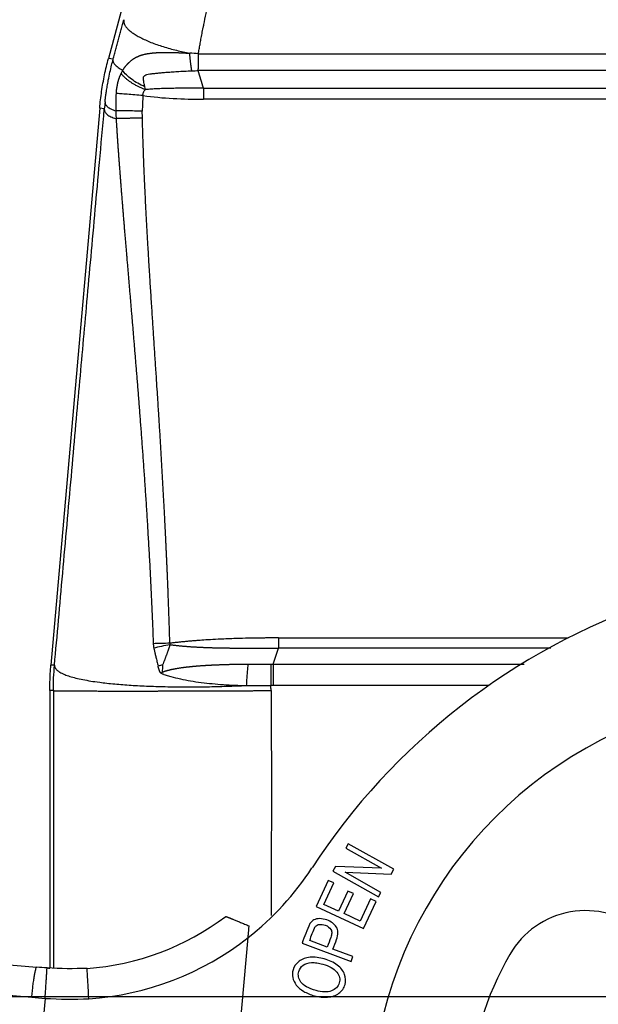
# Model space of a CAD drawing. Units: millimetres. Extents: x 2640 to 3086, y 484 to 799.
# Drawn here: x 2704 to 2724, y 671 to 705 of the extents above; entities that cross this region are included whole.
import ezdxf

# ---------------------------------------------------------------- set-up
doc = ezdxf.new("R2010")
doc.units = ezdxf.units.MM
doc.header["$LTSCALE"] = 65.395
doc.header["$PDMODE"] = 3
doc.header["$PDSIZE"] = 8
doc.layers.get('Defpoints').update_dxf_attribs({"linetype": 'CONTINUOUS'})
doc.layers.add('1', color=7, linetype='CONTINUOUS', true_color=0xffffff)
doc.layers.add('Dim', color=3, linetype='CONTINUOUS', lineweight=15)
doc.styles.add('Romans字体', font='romans.shx', dxfattribs={"width": 0.75})
doc.dimstyles.new('01', dxfattribs={"dimtxt": 4, "dimasz": 3.5, "dimexe": 1.2, "dimexo": 0.2, "dimgap": 0.5, "dimtad": 1, "dimdec": 1, "dimdsep": 46, "dimtxsty": 'Romans字体', "dimcen": 0, "dimclrd": 1, "dimclre": 6, "dimclrt": 4, "dimazin": 2, "dimtfac": 1, "dimtdec": 1, "dimtofl": 0, "dimtmove": 0, "dimatfit": 3, "dimfxl": 1, "dimtolj": 1, "dimtzin": 0, "dimarcsym": 0})

# ---------------------------------------------------------------- blocks, each defined once
blk = doc.blocks.new('*D130')
at = {"layer": 'Defpoints', "color": 0, "transparency": 16777216}
for p in [(2722.18, 742.892), (2691.344, 670.892), (2729.911, 670.892)]:
    blk.add_point(p, dxfattribs=at)
at = {"layer": 'Dim', "color": 6, "lineweight": -2, "transparency": 16777216}
for p, q in [((2721.98, 742.892), (2690.144, 742.892)), ((2729.711, 670.892), (2690.144, 670.892))]:
    blk.add_line(p, q, dxfattribs=at)
at = {"layer": 'Dim', "color": 1, "lineweight": -2, "transparency": 16777216}
blk.add_line((2691.344, 739.392), (2691.344, 674.392), dxfattribs=at)
at = {"layer": 'Dim', "color": 1, "transparency": 16777216}
for points in [[(2690.76, 739.392), (2691.927, 739.392), (2691.344, 742.892)], [(2690.76, 674.392), (2691.927, 674.392), (2691.344, 670.892)]]:
    blk.add_solid(points, dxfattribs=at)
at = {"layer": 'Dim', "color": 4, "transparency": 16777216, "insert": (2688.344, 706.892), "char_height": 4, "attachment_point": 5, "rotation": 90, "style": 'Romans字体'}
blk.add_mtext('\\A1;72', dxfattribs=at)
blk = doc.blocks.new('*D126')
at = {"layer": 'Defpoints', "color": 0, "transparency": 16777216}
for p in [(2683.942, 677.292), (2705.381, 654.583), (2705.381, 638.931)]:
    blk.add_point(p, dxfattribs=at)
at = {"layer": 'Dim', "color": 6, "lineweight": -2, "transparency": 16777216}
for p, q in [((2683.942, 677.092), (2683.942, 637.731)), ((2705.381, 654.383), (2705.381, 637.731))]:
    blk.add_line(p, q, dxfattribs=at)
at = {"layer": 'Dim', "color": 1, "lineweight": -2, "transparency": 16777216}
blk.add_line((2687.442, 638.931), (2701.881, 638.931), dxfattribs=at)
at = {"layer": 'Dim', "color": 1, "transparency": 16777216}
for points in [[(2687.442, 639.514), (2687.442, 638.347), (2683.942, 638.931)], [(2701.881, 639.514), (2701.881, 638.347), (2705.381, 638.931)]]:
    blk.add_solid(points, dxfattribs=at)
at = {"layer": 'Dim', "color": 4, "transparency": 16777216, "insert": (2694.661, 641.931), "char_height": 4, "attachment_point": 5, "style": 'Romans字体'}
blk.add_mtext('\\A1;21.7', dxfattribs=at)

msp = doc.modelspace()

# ---------------------------------------------------------------- linework, layer by layer
at = {"layer": '1', "color": 0, "linetype": 'Continuous', "lineweight": 25}
for p, q in [((2717.68, 741.039), (2707.55, 703.237)), ((2707.712, 703.209), (2707.55, 703.237)), ((2710.649, 703.399), (2735.631, 703.399)), ((2735.631, 702.816), (2710.646, 702.816)), ((2710.826, 702.206), (2735.631, 702.206)), ((2735.631, 701.83), (2710.826, 701.83)), ((2707.248, 701.521), (2705.569, 682.327)), ((2707.407, 701.493), (2707.248, 701.521)), ((2713.404, 683.263), (2723.385, 683.263)), ((2705.691, 682.322), (2705.569, 682.327)), ((2713.223, 682.364), (2713.223, 681.621)), ((2705.653, 681.45), (2705.531, 681.456)), ((2705.531, 681.456), (2705.531, 671.891)), ((2715.812, 676.169), (2715.727, 676.017)), ((2715.727, 676.017), (2716.96, 675.327)), ((2717.383, 675.291), (2715.812, 676.169)), ((2715.374, 675.386), (2715.282, 675.223)), ((2716.96, 675.327), (2715.374, 675.386)), ((2717.291, 675.127), (2717.383, 675.291)), ((2715.282, 675.223), (2716.853, 674.344)), ((2715.704, 675.187), (2717.291, 675.127)), ((2716.939, 674.496), (2715.704, 675.187)), ((2715.124, 674.908), (2714.707, 674.004)), ((2714.976, 674.08), (2715.317, 674.819)), ((2715.317, 674.819), (2715.124, 674.908)), ((2715.796, 674.541), (2715.477, 673.849)), ((2715.669, 673.761), (2715.988, 674.453)), ((2715.988, 674.453), (2715.796, 674.541)), ((2716.579, 674.272), (2716.225, 673.505)), ((2716.772, 674.183), (2716.579, 674.272)), ((2716.853, 674.344), (2716.939, 674.496)), ((2714.707, 674.004), (2716.342, 673.25)), ((2715.477, 673.849), (2714.976, 674.08)), ((2716.342, 673.25), (2716.772, 674.183)), ((2716.225, 673.505), (2715.669, 673.761)), ((2711.113, 658.654), (2712.362, 672.937)), ((2714.222, 672.739), (2715.908, 672.111)), ((2715.087, 672.612), (2714.485, 672.836)), ((2700.479, 672.32), (2705.081, 671.917)), ((2715.971, 672.282), (2715.286, 672.538)), ((2715.908, 672.111), (2715.971, 672.282)), ((2699.341, 671.365), (2704.91, 670.878)), ((2705.369, 670.842), (2704.584, 661.872))]:
    msp.add_line(p, q, dxfattribs=at)
for centre, radius, start, end in [((2733.825, 662.769), 23, 108.983, 146.8719), ((2731.273, 666.689), 14.7, 103.8522, 175), ((2706.189, 680.804), 10, 308.1193, 326.8719), ((2706.189, 680.804), 8.95, 274.0003, 307.1219), ((2723.986, 670.867), 3, 49.7599, 150.1721), ((2706.189, 680.804), 10, 273.9207, 308.1193), ((2731.273, 666.689), 11.4, 150.1721, 175)]:
    msp.add_arc(centre, radius, start, end, dxfattribs=at)
msp.add_ellipse((2717.106, 701.326), major_axis=(0.224, 8.387), ratio=1, start_param=1.522024, end_param=1.586151, dxfattribs=at)
for points, degree, knots in [([(2710.649, 703.399), (2710.654, 703.424), (2710.662, 703.476), (2710.676, 703.554), (2710.69, 703.636), (2710.705, 703.721), (2710.721, 703.809), (2710.738, 703.901), (2710.756, 703.995), (2710.775, 704.093), (2710.794, 704.194), (2710.815, 704.299), (2710.855, 704.495), (2710.909, 704.754), (2710.974, 705.045), (2711.022, 705.253), (2711.066, 705.441), (2711.113, 705.64), (2711.172, 705.883), (2711.236, 706.138), (2711.299, 706.388), (2711.357, 706.612), (2711.403, 706.785), (2711.434, 706.904), (2711.461, 707.006), (2711.489, 707.112), (2711.526, 707.247), (2711.551, 707.342), (2711.565, 707.392)], 3, [0, 0, 0, 0, 0.018649, 0.038109, 0.058381, 0.079464, 0.10136, 0.124067, 0.147586, 0.171918, 0.197062, 0.223018, 0.249786, 0.343602, 0.416536, 0.468579, 0.499728, 0.557529, 0.618481, 0.682585, 0.749844, 0.80759, 0.851455, 0.881434, 0.897526, 0.928081, 0.962239, 1, 1, 1, 1]), ([(2708.08, 704.57), (2708.071, 704.529), (2708.073, 704.485), (2708.098, 704.413), (2708.11, 704.389), (2708.141, 704.338), (2708.161, 704.312), (2708.207, 704.259), (2708.235, 704.232), (2708.298, 704.177), (2708.333, 704.15), (2708.412, 704.094), (2708.455, 704.066), (2708.549, 704.009), (2708.6, 703.981), (2708.708, 703.925), (2708.766, 703.898), (2708.887, 703.843), (2708.95, 703.816), (2709.082, 703.764), (2709.151, 703.738), (2709.292, 703.689), (2709.364, 703.665), (2709.512, 703.619), (2709.587, 703.596), (2709.739, 703.554), (2709.815, 703.534), (2710.045, 703.477), (2710.2, 703.443), (2710.351, 703.414)], 3, [0, 0, 0, 0, 0.125, 0.125, 0.1875, 0.1875, 0.25, 0.25, 0.3125, 0.3125, 0.375, 0.375, 0.4375, 0.4375, 0.5, 0.5, 0.5625, 0.5625, 0.625, 0.625, 0.6875, 0.6875, 0.75, 0.75, 0.8125, 0.8125, 0.875, 0.875, 1, 1, 1, 1]), ([(2708.038, 702.824), (2708.041, 702.829), (2708.048, 702.84), (2708.059, 702.855), (2708.07, 702.871), (2708.08, 702.886), (2708.091, 702.901), (2708.102, 702.916), (2708.113, 702.93), (2708.124, 702.945), (2708.135, 702.959), (2708.146, 702.973), (2708.158, 702.986), (2708.169, 703), (2708.18, 703.013), (2708.192, 703.026), (2708.204, 703.039), (2708.215, 703.052), (2708.227, 703.064), (2708.239, 703.076), (2708.251, 703.088), (2708.263, 703.1), (2708.275, 703.111), (2708.288, 703.123), (2708.3, 703.134), (2708.313, 703.145), (2708.325, 703.155), (2708.338, 703.166), (2708.351, 703.176), (2708.364, 703.186), (2708.377, 703.196), (2708.391, 703.205), (2708.404, 703.215), (2708.418, 703.224), (2708.432, 703.233), (2708.445, 703.241), (2708.459, 703.25), (2708.474, 703.258), (2708.488, 703.266), (2708.502, 703.274), (2708.517, 703.281), (2708.532, 703.289), (2708.547, 703.296), (2708.562, 703.303), (2708.577, 703.31), (2708.592, 703.316), (2708.608, 703.322), (2708.624, 703.328), (2708.639, 703.334), (2708.656, 703.34), (2708.672, 703.346), (2708.688, 703.351), (2708.705, 703.356), (2708.722, 703.361), (2708.741, 703.366), (2708.763, 703.371), (2708.787, 703.377), (2708.811, 703.383), (2708.837, 703.388), (2708.862, 703.393), (2708.888, 703.398), (2708.915, 703.402), (2708.942, 703.407), (2708.969, 703.411), (2708.997, 703.414), (2709.025, 703.418), (2709.054, 703.421), (2709.084, 703.424), (2709.114, 703.427), (2709.144, 703.43), (2709.175, 703.432), (2709.207, 703.434), (2709.239, 703.436), (2709.271, 703.437), (2709.304, 703.439), (2709.338, 703.44), (2709.372, 703.441), (2709.407, 703.442), (2709.442, 703.443), (2709.478, 703.443), (2709.514, 703.443), (2709.551, 703.443), (2709.588, 703.443), (2709.626, 703.443), (2709.665, 703.442), (2709.704, 703.442), (2709.743, 703.441), (2709.783, 703.44), (2709.824, 703.439), (2709.865, 703.437), (2709.907, 703.436), (2709.949, 703.434), (2709.992, 703.433), (2710.035, 703.431), (2710.079, 703.429), (2710.123, 703.427), (2710.168, 703.425), (2710.213, 703.422), (2710.259, 703.42), (2710.305, 703.418), (2710.336, 703.416), (2710.351, 703.415)], 3, [0, 0, 0, 0, 0.007664, 0.015305, 0.022926, 0.030526, 0.038107, 0.045669, 0.053214, 0.060742, 0.068255, 0.075752, 0.083236, 0.090707, 0.098166, 0.105614, 0.113052, 0.120481, 0.127901, 0.135315, 0.142722, 0.150124, 0.157522, 0.164916, 0.172308, 0.179699, 0.187089, 0.19448, 0.201872, 0.209267, 0.216666, 0.224068, 0.231477, 0.238892, 0.246314, 0.253744, 0.261184, 0.268634, 0.276095, 0.283569, 0.291056, 0.298556, 0.306072, 0.313604, 0.321152, 0.328719, 0.336304, 0.343909, 0.351534, 0.359181, 0.36685, 0.374543, 0.382259, 0.390001, 0.397768, 0.408527, 0.419376, 0.430316, 0.441348, 0.452473, 0.463692, 0.475007, 0.486419, 0.497928, 0.509535, 0.521242, 0.53305, 0.544959, 0.556971, 0.569086, 0.581305, 0.593629, 0.60606, 0.618597, 0.631241, 0.643994, 0.656856, 0.669827, 0.68291, 0.696103, 0.709409, 0.722827, 0.736359, 0.750004, 0.763764, 0.77764, 0.791631, 0.805739, 0.819964, 0.834307, 0.848768, 0.863348, 0.878047, 0.892866, 0.907806, 0.922866, 0.938048, 0.953352, 0.968778, 0.984327, 1, 1, 1, 1]), ([(2707.46, 701.959), (2707.466, 702.006), (2707.481, 702.111), (2707.509, 702.286), (2707.549, 702.506), (2707.599, 702.748), (2707.655, 702.991), (2707.694, 703.14), (2707.712, 703.209), (2707.712, 703.209)], 3, [0, 0, 0, 0, 0.111527, 0.249908, 0.415128, 0.637163, 0.832077, 0.999873, 1, 1, 1, 1]), ([(2707.704, 703.211), (2707.698, 703.183), (2707.701, 703.153), (2707.723, 703.091), (2707.743, 703.059), (2707.799, 702.994), (2707.836, 702.96), (2707.925, 702.893), (2707.978, 702.858), (2708.038, 702.824)], 3, [0, 0, 0, 0, 0.25, 0.25, 0.5, 0.5, 0.75, 0.75, 1, 1, 1, 1]), ([(2710.646, 702.817), (2710.646, 702.82), (2710.647, 702.828), (2710.647, 702.839), (2710.647, 702.85), (2710.647, 702.862), (2710.647, 702.874), (2710.647, 702.886), (2710.648, 702.898), (2710.648, 702.91), (2710.648, 702.923), (2710.648, 702.936), (2710.648, 702.949), (2710.648, 702.962), (2710.648, 702.975), (2710.648, 702.989), (2710.648, 703.003), (2710.648, 703.017), (2710.649, 703.031), (2710.649, 703.045), (2710.649, 703.06), (2710.649, 703.074), (2710.649, 703.089), (2710.649, 703.104), (2710.649, 703.119), (2710.649, 703.135), (2710.649, 703.15), (2710.649, 703.166), (2710.649, 703.182), (2710.649, 703.198), (2710.649, 703.214), (2710.649, 703.23), (2710.649, 703.246), (2710.649, 703.263), (2710.649, 703.28), (2710.649, 703.296), (2710.649, 703.313), (2710.649, 703.33), (2710.649, 703.347), (2710.649, 703.365), (2710.649, 703.382), (2710.649, 703.394), (2710.649, 703.399)], 3, [0, 0, 0, 0, 0.023998, 0.048047, 0.072148, 0.096299, 0.120502, 0.144756, 0.169061, 0.193417, 0.217825, 0.242284, 0.266794, 0.291355, 0.315968, 0.340632, 0.365348, 0.390115, 0.414933, 0.439803, 0.464724, 0.489697, 0.514721, 0.539797, 0.564924, 0.590103, 0.615334, 0.640616, 0.66595, 0.691336, 0.716773, 0.742262, 0.767803, 0.793395, 0.819039, 0.844735, 0.870483, 0.896283, 0.922134, 0.948038, 0.973993, 1, 1, 1, 1]), ([(2708.803, 702.258), (2708.721, 702.294), (2708.639, 702.334), (2708.485, 702.421), (2708.412, 702.468), (2708.279, 702.566), (2708.219, 702.617), (2708.116, 702.721), (2708.073, 702.772), (2708.04, 702.823)], 3, [0, 0, 0, 0, 0.25, 0.25, 0.5, 0.5, 0.75, 0.75, 1, 1, 1, 1]), ([(2708.803, 702.258), (2708.801, 702.269), (2708.793, 702.304), (2708.78, 702.368), (2708.763, 702.448), (2708.752, 702.53), (2708.757, 702.603), (2708.799, 702.654), (2708.876, 702.682), (2708.974, 702.7), (2709.089, 702.715), (2709.22, 702.729), (2709.366, 702.742), (2709.531, 702.757), (2709.717, 702.771), (2709.928, 702.786), (2710.166, 702.799), (2710.336, 702.806), (2710.424, 702.809)], 3, [0, 0, 0, 0, 0.014824, 0.051317, 0.091038, 0.132789, 0.175917, 0.221513, 0.271545, 0.326701, 0.386338, 0.451258, 0.522146, 0.599699, 0.685225, 0.780133, 0.885557, 1, 1, 1, 1]), ([(2710.826, 702.206), (2710.826, 702.206), (2710.826, 702.206), (2710.769, 702.409), (2710.706, 702.613), (2710.646, 702.816), (2710.646, 702.816), (2710.646, 702.816)], 3, [0, 0, 0, 0, 0, 0, 0.99999, 0.99999, 1, 1, 1, 1]), ([(2707.985, 702.723), (2707.984, 702.721), (2707.981, 702.716), (2707.978, 702.708), (2707.974, 702.7), (2707.97, 702.692), (2707.966, 702.684), (2707.962, 702.676), (2707.958, 702.668), (2707.955, 702.66), (2707.951, 702.652), (2707.948, 702.646), (2707.945, 702.64), (2707.943, 702.634), (2707.939, 702.624), (2707.932, 702.607), (2707.924, 702.586), (2707.916, 702.563), (2707.909, 702.545), (2707.904, 702.53), (2707.899, 702.516), (2707.894, 702.501), (2707.89, 702.487), (2707.885, 702.474), (2707.881, 702.46), (2707.878, 702.448), (2707.874, 702.435), (2707.871, 702.423), (2707.868, 702.412), (2707.866, 702.4), (2707.862, 702.388), (2707.859, 702.373), (2707.857, 702.36), (2707.856, 702.352), (2707.855, 702.346), (2707.854, 702.34), (2707.852, 702.333), (2707.851, 702.325), (2707.849, 702.317), (2707.847, 702.307), (2707.845, 702.296), (2707.844, 702.287), (2707.843, 702.281), (2707.842, 702.277), (2707.841, 702.274), (2707.841, 702.27), (2707.84, 702.267), (2707.839, 702.263), (2707.839, 702.259), (2707.838, 702.256), (2707.837, 702.252), (2707.837, 702.249), (2707.836, 702.245), (2707.835, 702.241), (2707.835, 702.238), (2707.834, 702.234), (2707.833, 702.231), (2707.833, 702.227), (2707.832, 702.224), (2707.831, 702.22), (2707.831, 702.216), (2707.83, 702.213), (2707.83, 702.209), (2707.829, 702.206), (2707.828, 702.202), (2707.828, 702.198), (2707.827, 702.195), (2707.826, 702.191), (2707.826, 702.188), (2707.825, 702.184), (2707.825, 702.181), (2707.824, 702.178), (2707.824, 702.175), (2707.823, 702.168), (2707.822, 702.16), (2707.821, 702.148), (2707.819, 702.135), (2707.818, 702.118), (2707.816, 702.099), (2707.815, 702.078), (2707.813, 702.054), (2707.812, 702.037), (2707.812, 702.028)], 3, [0, 0, 0, 0, 0.013286, 0.026575, 0.039866, 0.053162, 0.066462, 0.079766, 0.093076, 0.106392, 0.119714, 0.133043, 0.138233, 0.14842, 0.163597, 0.183758, 0.226385, 0.263417, 0.286856, 0.309582, 0.331596, 0.352901, 0.373498, 0.393387, 0.412571, 0.431049, 0.448823, 0.465894, 0.482263, 0.49793, 0.512897, 0.535717, 0.558472, 0.564188, 0.571182, 0.579457, 0.589017, 0.599865, 0.612002, 0.62543, 0.640148, 0.65616, 0.66104, 0.665921, 0.670801, 0.675681, 0.680562, 0.685442, 0.690322, 0.695203, 0.700084, 0.704966, 0.709848, 0.71473, 0.719613, 0.724497, 0.729382, 0.734267, 0.739154, 0.744042, 0.748931, 0.753821, 0.758712, 0.763604, 0.768499, 0.773394, 0.778292, 0.783191, 0.788091, 0.792994, 0.797898, 0.799573, 0.80458, 0.812921, 0.824597, 0.839611, 0.857964, 0.879661, 0.904706, 0.933105, 0.964867, 1, 1, 1, 1]), ([(2708.741, 701.958), (2708.738, 701.996), (2708.743, 702.032), (2708.771, 702.101), (2708.794, 702.132), (2708.825, 702.16)], 3, [0, 0, 0, 0, 0.5, 0.5, 1, 1, 1, 1]), ([(2710.826, 702.206), (2710.812, 702.206), (2710.782, 702.206), (2710.738, 702.206), (2710.693, 702.206), (2710.577, 702.206), (2710.396, 702.206), (2710.152, 702.206), (2709.92, 702.206), (2709.74, 702.204), (2709.605, 702.202), (2709.513, 702.199), (2709.42, 702.196), (2709.325, 702.192), (2709.228, 702.188), (2709.13, 702.182), (2709.03, 702.175), (2708.928, 702.168), (2708.86, 702.162), (2708.825, 702.159)], 3, [0, 0, 0, 0, 0.022013, 0.044218, 0.066616, 0.089208, 0.216369, 0.337697, 0.453303, 0.563311, 0.608567, 0.654602, 0.701433, 0.749075, 0.797543, 0.846855, 0.897024, 0.948067, 1, 1, 1, 1]), ([(2710.826, 702.206), (2710.826, 702.182), (2710.826, 702.156), (2710.826, 702.099), (2710.826, 702.068), (2710.826, 702.004), (2710.826, 701.97), (2710.826, 701.901), (2710.826, 701.865), (2710.826, 701.83)], 3, [0, 0, 0, 0, 0.25, 0.25, 0.5, 0.5, 0.75, 0.75, 1, 1, 1, 1]), ([(2707.432, 701.739), (2707.434, 701.752), (2707.438, 701.79), (2707.447, 701.863), (2707.455, 701.923), (2707.46, 701.959), (2707.46, 701.959)], 3, [0, 0, 0, 0, 0.178698, 0.512003, 0.999915, 1, 1, 1, 1]), ([(2707.812, 702.028), (2707.811, 702.012), (2707.81, 701.979), (2707.808, 701.931), (2707.806, 701.883), (2707.805, 701.835), (2707.804, 701.788), (2707.803, 701.741), (2707.802, 701.695), (2707.802, 701.65), (2707.802, 701.605), (2707.802, 701.561), (2707.802, 701.517), (2707.803, 701.474), (2707.803, 701.445), (2707.803, 701.431)], 3, [0, 0, 0, 0, 0.082454, 0.163985, 0.244592, 0.324277, 0.403039, 0.48088, 0.557799, 0.633798, 0.708877, 0.783036, 0.856276, 0.928597, 1, 1, 1, 1]), ([(2708.741, 701.958), (2708.645, 701.965), (2708.55, 701.973), (2708.367, 701.986), (2708.279, 701.993), (2708.116, 702.005), (2708.041, 702.011), (2707.911, 702.021), (2707.856, 702.025), (2707.812, 702.028)], 3, [0, 0, 0, 0, 0.25, 0.25, 0.5, 0.5, 0.75, 0.75, 1, 1, 1, 1]), ([(2708.741, 701.958), (2708.741, 701.958), (2708.741, 701.958), (2709.422, 701.855), (2710.128, 701.83), (2710.826, 701.83)], 3, [0, 0, 0, 0, 0.000005, 0.000005, 1, 1, 1, 1]), ([(2707.407, 701.493), (2707.405, 701.458), (2707.413, 701.424), (2707.445, 701.361), (2707.471, 701.331), (2707.539, 701.274), (2707.582, 701.248), (2707.685, 701.2), (2707.745, 701.178), (2707.813, 701.159)], 3, [0, 0, 0, 0, 0.25, 0.25, 0.5, 0.5, 0.75, 0.75, 1, 1, 1, 1]), ([(2707.432, 701.739), (2707.43, 701.709), (2707.436, 701.679), (2707.465, 701.621), (2707.488, 701.593), (2707.551, 701.541), (2707.59, 701.516), (2707.686, 701.471), (2707.741, 701.45), (2707.803, 701.431)], 3, [0, 0, 0, 0, 0.25, 0.25, 0.5, 0.5, 0.75, 0.75, 1, 1, 1, 1]), ([(2707.804, 701.431), (2707.804, 701.42), (2707.805, 701.397), (2707.806, 701.362), (2707.807, 701.325), (2707.808, 701.286), (2707.81, 701.245), (2707.811, 701.203), (2707.813, 701.174), (2707.813, 701.159)], 3, [0, 0, 0, 0, 0.122553, 0.251865, 0.387943, 0.530791, 0.680414, 0.836816, 1, 1, 1, 1]), ([(2708.717, 701.421), (2708.625, 701.421), (2708.533, 701.422), (2708.354, 701.424), (2708.268, 701.424), (2708.109, 701.426), (2708.035, 701.427), (2707.905, 701.429), (2707.849, 701.43), (2707.804, 701.431)], 3, [0, 0, 0, 0, 0.25, 0.25, 0.5, 0.5, 0.75, 0.75, 1, 1, 1, 1]), ([(2708.72, 701.182), (2708.72, 701.2), (2708.719, 701.236), (2708.718, 701.288), (2708.717, 701.335), (2708.717, 701.379), (2708.717, 701.407), (2708.717, 701.421)], 3, [0, 0, 0, 0, 0.231944, 0.447908, 0.647898, 0.831924, 1, 1, 1, 1]), ([(2707.813, 701.159), (2707.816, 701.116), (2707.821, 701.031), (2707.829, 700.901), (2707.838, 700.77), (2707.847, 700.637), (2707.856, 700.503), (2707.865, 700.366), (2707.874, 700.228), (2707.884, 700.089), (2707.894, 699.947), (2707.905, 699.804), (2707.915, 699.659), (2707.926, 699.513), (2707.938, 699.364), (2707.949, 699.214), (2707.961, 699.063), (2707.972, 698.909), (2707.985, 698.754), (2707.997, 698.597), (2708.01, 698.439), (2708.022, 698.279), (2708.036, 698.117), (2708.049, 697.953), (2708.062, 697.788), (2708.076, 697.621), (2708.09, 697.452), (2708.104, 697.281), (2708.119, 697.109), (2708.133, 696.935), (2708.148, 696.759), (2708.163, 696.582), (2708.178, 696.403), (2708.193, 696.222), (2708.209, 696.039), (2708.225, 695.855), (2708.24, 695.669), (2708.256, 695.481), (2708.272, 695.292), (2708.289, 695.101), (2708.305, 694.908), (2708.322, 694.713), (2708.338, 694.517), (2708.355, 694.319), (2708.372, 694.119), (2708.389, 693.918), (2708.406, 693.714), (2708.423, 693.509), (2708.44, 693.303), (2708.457, 693.094), (2708.475, 692.884), (2708.492, 692.672), (2708.51, 692.456), (2708.527, 692.235), (2708.546, 692.008), (2708.564, 691.778), (2708.582, 691.543), (2708.601, 691.305), (2708.62, 691.063), (2708.639, 690.817), (2708.658, 690.567), (2708.677, 690.313), (2708.696, 690.055), (2708.715, 689.794), (2708.735, 689.528), (2708.754, 689.259), (2708.773, 688.986), (2708.792, 688.709), (2708.811, 688.428), (2708.83, 688.144), (2708.849, 687.855), (2708.868, 687.563), (2708.886, 687.267), (2708.904, 686.967), (2708.922, 686.663), (2708.94, 686.355), (2708.958, 686.043), (2708.975, 685.727), (2708.992, 685.408), (2709.008, 685.084), (2709.024, 684.757), (2709.039, 684.426), (2709.054, 684.091), (2709.068, 683.752), (2709.082, 683.409), (2709.09, 683.18), (2709.095, 683.064)], 3, [0, 0, 0, 0, 0.007066, 0.014226, 0.02148, 0.028829, 0.036273, 0.043811, 0.051444, 0.059172, 0.066994, 0.074911, 0.082923, 0.091029, 0.09923, 0.107526, 0.115917, 0.124402, 0.132982, 0.141657, 0.150427, 0.159292, 0.168251, 0.177306, 0.186455, 0.195699, 0.205039, 0.214473, 0.224002, 0.233626, 0.243345, 0.253159, 0.263068, 0.273072, 0.28317, 0.293364, 0.303653, 0.314037, 0.324516, 0.33509, 0.345759, 0.356523, 0.367382, 0.378337, 0.389386, 0.40053, 0.41177, 0.423104, 0.434534, 0.446059, 0.457679, 0.469394, 0.481204, 0.49353, 0.506068, 0.518819, 0.531782, 0.544958, 0.558345, 0.571945, 0.585757, 0.599782, 0.614018, 0.628467, 0.643128, 0.658001, 0.673086, 0.688383, 0.703892, 0.719614, 0.735547, 0.751693, 0.768051, 0.784621, 0.801403, 0.818397, 0.835603, 0.853021, 0.870651, 0.888493, 0.906547, 0.924814, 0.943292, 0.961983, 0.980885, 1, 1, 1, 1]), ([(2709.666, 683.08), (2709.664, 683.147), (2709.661, 683.278), (2709.655, 683.474), (2709.649, 683.666), (2709.642, 683.854), (2709.636, 684.039), (2709.63, 684.22), (2709.623, 684.398), (2709.617, 684.572), (2709.61, 684.742), (2709.604, 684.909), (2709.597, 685.072), (2709.591, 685.232), (2709.584, 685.388), (2709.578, 685.541), (2709.571, 685.689), (2709.565, 685.835), (2709.559, 685.976), (2709.552, 686.114), (2709.546, 686.249), (2709.54, 686.38), (2709.534, 686.507), (2709.528, 686.631), (2709.522, 686.751), (2709.517, 686.868), (2709.511, 686.981), (2709.506, 687.09), (2709.5, 687.196), (2709.495, 687.298), (2709.49, 687.397), (2709.485, 687.492), (2709.48, 687.583), (2709.476, 687.671), (2709.471, 687.755), (2709.467, 687.836), (2709.455, 688.071), (2709.433, 688.46), (2709.403, 689.005), (2709.371, 689.551), (2709.339, 690.096), (2709.313, 690.524), (2709.293, 690.853), (2709.277, 691.099), (2709.258, 691.4), (2709.235, 691.753), (2709.206, 692.195), (2709.172, 692.708), (2709.134, 693.273), (2709.097, 693.839), (2709.06, 694.418), (2709.022, 695.011), (2708.99, 695.499), (2708.965, 695.901), (2708.944, 696.251), (2708.918, 696.693), (2708.888, 697.205), (2708.858, 697.758), (2708.828, 698.334), (2708.799, 698.955), (2708.772, 699.574), (2708.751, 700.144), (2708.736, 700.596), (2708.726, 700.928), (2708.722, 701.11), (2708.72, 701.182)], 3, [0, 0, 0, 0, 0.010992, 0.021787, 0.032383, 0.042781, 0.052981, 0.062983, 0.072787, 0.082393, 0.091801, 0.101011, 0.110023, 0.118836, 0.127452, 0.13587, 0.14409, 0.152111, 0.159935, 0.167561, 0.174989, 0.182218, 0.18925, 0.196084, 0.20272, 0.209158, 0.215398, 0.22144, 0.227284, 0.232931, 0.238379, 0.24363, 0.248682, 0.253537, 0.258193, 0.262652, 0.266913, 0.297053, 0.327191, 0.357327, 0.387459, 0.41759, 0.428286, 0.441932, 0.458527, 0.47807, 0.500561, 0.531835, 0.563107, 0.594379, 0.625649, 0.659189, 0.692716, 0.706536, 0.725844, 0.750636, 0.779978, 0.810561, 0.842382, 0.875438, 0.913471, 0.944935, 0.96984, 0.988192, 1, 1, 1, 1]), ([(2705.691, 682.322), (2705.783, 683.35), (2705.969, 685.439), (2706.277, 688.892), (2706.554, 691.985), (2706.804, 694.779), (2707.043, 697.437), (2707.192, 699.103), (2707.242, 699.65)], 3, [0, 0, 0, 0, 0.182602, 0.365203, 0.547805, 0.730406, 0.913008, 1, 1, 1, 1]), ([(2709.666, 683.08), (2709.566, 683.079), (2709.465, 683.076), (2709.272, 683.07), (2709.179, 683.067), (2709.095, 683.064)], 3, [0, 0, 0, 0, 0.5, 0.5, 1, 1, 1, 1]), ([(2709.666, 683.08), (2709.666, 683.079), (2709.666, 683.075), (2709.665, 683.07), (2709.665, 683.065), (2709.665, 683.06), (2709.665, 683.055), (2709.666, 683.05), (2709.667, 683.045), (2709.668, 683.041), (2709.669, 683.036), (2709.67, 683.033), (2709.67, 683.031)], 3, [0, 0, 0, 0, 0.102897, 0.204577, 0.305247, 0.40512, 0.504414, 0.603351, 0.702154, 0.801048, 0.900256, 1, 1, 1, 1]), ([(2713.404, 683.263), (2713.364, 683.263), (2713.281, 683.263), (2713.155, 683.263), (2713.025, 683.262), (2712.891, 683.261), (2712.753, 683.26), (2712.61, 683.258), (2712.383, 683.254), (2712.022, 683.246), (2711.581, 683.23), (2711.168, 683.21), (2710.857, 683.19), (2710.624, 683.173), (2710.448, 683.159), (2710.307, 683.147), (2710.17, 683.134), (2710.038, 683.121), (2709.91, 683.108), (2709.787, 683.095), (2709.706, 683.085), (2709.666, 683.08)], 3, [0, 0, 0, 0, 0.032534, 0.066164, 0.100892, 0.136716, 0.173639, 0.21166, 0.250778, 0.355666, 0.501552, 0.603794, 0.687113, 0.751508, 0.790583, 0.828466, 0.865157, 0.900656, 0.934963, 0.968078, 1, 1, 1, 1]), ([(2713.404, 683.263), (2713.404, 683.231), (2713.404, 683.198), (2713.404, 683.134), (2713.404, 683.102), (2713.404, 683.042), (2713.404, 683.013), (2713.404, 682.958), (2713.404, 682.933), (2713.404, 682.91)], 3, [0, 0, 0, 0, 0.25, 0.25, 0.5, 0.5, 0.75, 0.75, 1, 1, 1, 1]), ([(2709.095, 683.064), (2709.095, 683.06), (2709.095, 683.051), (2709.096, 683.039), (2709.097, 683.026), (2709.098, 683.014), (2709.099, 683.001), (2709.101, 682.984), (2709.104, 682.963), (2709.108, 682.937), (2709.112, 682.921), (2709.114, 682.912)], 3, [0, 0, 0, 0, 0.08191, 0.16401, 0.246326, 0.328883, 0.411706, 0.49482, 0.661633, 0.829958, 1, 1, 1, 1]), ([(2709.67, 683.031), (2709.572, 683.013), (2709.474, 682.994), (2709.286, 682.953), (2709.196, 682.933), (2709.114, 682.912)], 3, [0, 0, 0, 0, 0.5, 0.5, 1, 1, 1, 1]), ([(2709.114, 682.912), (2709.117, 682.898), (2709.123, 682.87), (2709.133, 682.824), (2709.145, 682.774), (2709.158, 682.719), (2709.172, 682.659), (2709.187, 682.595), (2709.203, 682.526), (2709.221, 682.452), (2709.24, 682.374), (2709.253, 682.32), (2709.26, 682.292)], 3, [0, 0, 0, 0, 0.06582, 0.139233, 0.220241, 0.308844, 0.405043, 0.508839, 0.620233, 0.739224, 0.865813, 1, 1, 1, 1]), ([(2709.67, 683.031), (2709.667, 683.02), (2709.659, 682.998), (2709.649, 682.966), (2709.638, 682.933), (2709.626, 682.901), (2709.615, 682.868), (2709.604, 682.835), (2709.592, 682.802), (2709.58, 682.769), (2709.569, 682.736), (2709.557, 682.703), (2709.545, 682.67), (2709.532, 682.636), (2709.52, 682.603), (2709.508, 682.57), (2709.495, 682.536), (2709.482, 682.502), (2709.47, 682.469), (2709.457, 682.435), (2709.444, 682.401), (2709.431, 682.368), (2709.422, 682.345), (2709.418, 682.334)], 3, [0, 0, 0, 0, 0.04625, 0.092627, 0.13913, 0.185761, 0.23252, 0.279408, 0.326427, 0.373578, 0.420863, 0.468284, 0.515845, 0.563548, 0.611396, 0.659395, 0.707547, 0.755858, 0.804333, 0.852978, 0.901799, 0.950804, 1, 1, 1, 1]), ([(2709.67, 683.031), (2709.684, 683.029), (2709.712, 683.026), (2709.754, 683.021), (2709.796, 683.016), (2709.839, 683.011), (2709.881, 683.007), (2709.924, 683.002), (2709.967, 682.998), (2710.01, 682.993), (2710.054, 682.989), (2710.097, 682.985), (2710.141, 682.982), (2710.185, 682.978), (2710.229, 682.974), (2710.274, 682.971), (2710.318, 682.968), (2710.363, 682.964), (2710.408, 682.961), (2710.454, 682.958), (2710.499, 682.955), (2710.545, 682.953), (2710.591, 682.95), (2710.637, 682.948), (2710.683, 682.945), (2710.73, 682.943), (2710.777, 682.941), (2710.824, 682.939), (2710.871, 682.937), (2710.918, 682.935), (2710.966, 682.933), (2711.014, 682.932), (2711.062, 682.93), (2711.11, 682.929), (2711.159, 682.927), (2711.208, 682.926), (2711.257, 682.925), (2711.306, 682.923), (2711.355, 682.922), (2711.405, 682.921), (2711.455, 682.92), (2711.505, 682.92), (2711.555, 682.919), (2711.606, 682.918), (2711.657, 682.917), (2711.708, 682.917), (2711.759, 682.916), (2711.81, 682.915), (2711.862, 682.915), (2711.914, 682.914), (2711.966, 682.914), (2712.019, 682.914), (2712.071, 682.913), (2712.124, 682.913), (2712.177, 682.913), (2712.23, 682.912), (2712.284, 682.912), (2712.338, 682.912), (2712.392, 682.911), (2712.446, 682.911), (2712.501, 682.911), (2712.555, 682.911), (2712.61, 682.911), (2712.665, 682.911), (2712.721, 682.91), (2712.776, 682.91), (2712.832, 682.91), (2712.889, 682.91), (2712.945, 682.91), (2713.002, 682.91), (2713.058, 682.909), (2713.115, 682.909), (2713.173, 682.909), (2713.23, 682.909), (2713.288, 682.909), (2713.346, 682.908), (2713.385, 682.908), (2713.404, 682.908)], 3, [0, 0, 0, 0, 0.01125, 0.022551, 0.033904, 0.045309, 0.056766, 0.068275, 0.079836, 0.09145, 0.103117, 0.114837, 0.12661, 0.138437, 0.150318, 0.162253, 0.174242, 0.186285, 0.198383, 0.210536, 0.222744, 0.235008, 0.247326, 0.259701, 0.272131, 0.284618, 0.297161, 0.30976, 0.322416, 0.335129, 0.347899, 0.360726, 0.37361, 0.386553, 0.399553, 0.412611, 0.425727, 0.438902, 0.452135, 0.465427, 0.478778, 0.492188, 0.505658, 0.519186, 0.532775, 0.546423, 0.560131, 0.573899, 0.587727, 0.601616, 0.615565, 0.629575, 0.643646, 0.657778, 0.671972, 0.686226, 0.700542, 0.71492, 0.729359, 0.743861, 0.758424, 0.77305, 0.787738, 0.802489, 0.817302, 0.832178, 0.847117, 0.86212, 0.877185, 0.892314, 0.907506, 0.922762, 0.938081, 0.953465, 0.968912, 0.984424, 1, 1, 1, 1]), ([(2709.385, 682.033), (2709.385, 682.033), (2709.383, 682.034), (2709.38, 682.035), (2709.377, 682.036), (2709.374, 682.037), (2709.371, 682.039), (2709.369, 682.04), (2709.366, 682.042), (2709.363, 682.045), (2709.36, 682.047), (2709.358, 682.05), (2709.355, 682.052), (2709.352, 682.056), (2709.349, 682.059), (2709.346, 682.062), (2709.344, 682.066), (2709.341, 682.07), (2709.338, 682.074), (2709.335, 682.079), (2709.333, 682.083), (2709.33, 682.088), (2709.327, 682.093), (2709.324, 682.099), (2709.322, 682.104), (2709.319, 682.11), (2709.316, 682.116), (2709.314, 682.122), (2709.311, 682.128), (2709.308, 682.135), (2709.305, 682.142), (2709.303, 682.149), (2709.3, 682.156), (2709.297, 682.164), (2709.295, 682.172), (2709.292, 682.18), (2709.289, 682.188), (2709.287, 682.196), (2709.284, 682.205), (2709.281, 682.214), (2709.278, 682.223), (2709.276, 682.232), (2709.273, 682.242), (2709.27, 682.251), (2709.268, 682.261), (2709.265, 682.271), (2709.262, 682.282), (2709.261, 682.289), (2709.26, 682.292)], 3, [0, 0, 0, 0, 0.010753, 0.021657, 0.032756, 0.044093, 0.055709, 0.067641, 0.079923, 0.092588, 0.105663, 0.119176, 0.133149, 0.147605, 0.162563, 0.17804, 0.194052, 0.210614, 0.227738, 0.245436, 0.263718, 0.282595, 0.302075, 0.322165, 0.342874, 0.364207, 0.38617, 0.40877, 0.432012, 0.455899, 0.480436, 0.505628, 0.531477, 0.557988, 0.585163, 0.613006, 0.641518, 0.670704, 0.700564, 0.731101, 0.762318, 0.794215, 0.826796, 0.860061, 0.894013, 0.928652, 0.963981, 1, 1, 1, 1]), ([(2709.4, 682.083), (2709.405, 682.085), (2709.416, 682.089), (2709.432, 682.095), (2709.449, 682.101), (2709.466, 682.107), (2709.483, 682.113), (2709.501, 682.119), (2709.519, 682.125), (2709.538, 682.131), (2709.557, 682.136), (2709.577, 682.142), (2709.597, 682.147), (2709.618, 682.153), (2709.639, 682.158), (2709.66, 682.164), (2709.682, 682.169), (2709.704, 682.174), (2709.727, 682.179), (2709.75, 682.184), (2709.774, 682.189), (2709.798, 682.194), (2709.822, 682.199), (2709.847, 682.203), (2709.873, 682.208), (2709.899, 682.213), (2709.925, 682.217), (2709.952, 682.222), (2709.979, 682.226), (2710.007, 682.23), (2710.035, 682.235), (2710.063, 682.239), (2710.093, 682.243), (2710.122, 682.247), (2710.152, 682.251), (2710.183, 682.255), (2710.214, 682.259), (2710.245, 682.263), (2710.277, 682.266), (2710.309, 682.27), (2710.342, 682.273), (2710.375, 682.277), (2710.409, 682.28), (2710.443, 682.284), (2710.478, 682.287), (2710.513, 682.29), (2710.549, 682.293), (2710.585, 682.297), (2710.621, 682.3), (2710.658, 682.302), (2710.696, 682.305), (2710.734, 682.308), (2710.772, 682.311), (2710.811, 682.314), (2710.85, 682.316), (2710.89, 682.319), (2710.93, 682.321), (2710.971, 682.324), (2711.012, 682.326), (2711.054, 682.328), (2711.096, 682.33), (2711.139, 682.332), (2711.182, 682.334), (2711.226, 682.336), (2711.27, 682.338), (2711.315, 682.34), (2711.36, 682.342), (2711.405, 682.344), (2711.451, 682.345), (2711.498, 682.347), (2711.544, 682.348), (2711.592, 682.35), (2711.64, 682.351), (2711.688, 682.352), (2711.737, 682.354), (2711.786, 682.355), (2711.836, 682.356), (2711.886, 682.357), (2711.937, 682.358), (2711.988, 682.359), (2712.04, 682.359), (2712.092, 682.36), (2712.144, 682.361), (2712.197, 682.361), (2712.251, 682.362), (2712.305, 682.362), (2712.341, 682.363), (2712.359, 682.363)], 3, [0, 0, 0, 0, 0.006173, 0.012463, 0.01887, 0.025396, 0.032042, 0.038808, 0.045695, 0.052704, 0.059835, 0.06709, 0.074469, 0.081972, 0.089601, 0.097355, 0.105237, 0.113246, 0.121383, 0.129649, 0.138044, 0.146569, 0.155224, 0.164011, 0.172929, 0.18198, 0.191164, 0.200481, 0.209932, 0.219517, 0.229238, 0.239094, 0.249086, 0.259215, 0.26948, 0.279884, 0.290425, 0.301104, 0.311922, 0.32288, 0.333977, 0.345214, 0.356592, 0.36811, 0.37977, 0.391571, 0.403514, 0.415599, 0.427827, 0.440198, 0.452711, 0.465368, 0.478169, 0.491113, 0.504202, 0.517435, 0.530813, 0.544335, 0.558003, 0.571815, 0.585774, 0.599877, 0.614126, 0.628521, 0.643062, 0.65775, 0.672583, 0.687562, 0.702688, 0.71796, 0.733379, 0.748944, 0.764656, 0.780514, 0.796519, 0.81267, 0.828968, 0.845413, 0.862004, 0.878742, 0.895626, 0.912656, 0.929832, 0.947155, 0.964624, 0.982239, 1, 1, 1, 1]), ([(2712.359, 682.365), (2712.353, 682.316), (2712.347, 682.263), (2712.336, 682.148), (2712.331, 682.087), (2712.321, 681.961), (2712.316, 681.895), (2712.308, 681.761), (2712.304, 681.692), (2712.3, 681.624)], 3, [0, 0, 0, 0, 0.25, 0.25, 0.5, 0.5, 0.75, 0.75, 1, 1, 1, 1]), ([(2713.143, 682.364), (2713.143, 682.316), (2713.144, 682.262), (2713.144, 682.148), (2713.145, 682.087), (2713.146, 681.96), (2713.146, 681.894), (2713.147, 681.759), (2713.148, 681.69), (2713.148, 681.621)], 3, [0, 0, 0, 0, 0.25, 0.25, 0.5, 0.5, 0.75, 0.75, 1, 1, 1, 1]), ([(2709.385, 682.033), (2709.398, 682.029), (2709.41, 682.025), (2709.436, 682.017), (2709.448, 682.013), (2709.486, 682), (2709.512, 681.992), (2709.589, 681.968), (2709.642, 681.953), (2709.803, 681.907), (2709.914, 681.879), (2710.144, 681.828), (2710.262, 681.805), (2710.503, 681.764), (2710.626, 681.746), (2710.874, 681.714), (2711.001, 681.7), (2711.255, 681.677), (2711.384, 681.666), (2711.773, 681.641), (2712.036, 681.63), (2712.301, 681.624)], 3, [0, 0, 0, 0, 0.015625, 0.015625, 0.03125, 0.03125, 0.0625, 0.0625, 0.125, 0.125, 0.25, 0.25, 0.375, 0.375, 0.5, 0.5, 0.625, 0.625, 0.75, 0.75, 1, 1, 1, 1]), ([(2705.652, 681.45), (2705.652, 681.45), (2705.652, 681.45), (2705.652, 681.45), (2705.652, 681.449), (2705.653, 681.449), (2705.653, 681.448), (2705.653, 681.448), (2705.653, 681.448), (2705.654, 681.448), (2705.654, 681.448), (2705.655, 681.448), (2705.655, 681.448), (2705.656, 681.449), (2705.657, 681.449), (2705.658, 681.448), (2705.659, 681.448), (2705.661, 681.448), (2705.663, 681.448), (2705.665, 681.447), (2705.669, 681.447), (2705.676, 681.446), (2705.687, 681.445), (2705.703, 681.445), (2705.727, 681.444), (2705.76, 681.443), (2705.802, 681.442), (2705.85, 681.442), (2705.902, 681.443), (2705.966, 681.443), (2706.043, 681.444), (2706.134, 681.443), (2706.228, 681.443), (2706.323, 681.441), (2706.415, 681.44), (2706.523, 681.439), (2706.648, 681.438), (2706.793, 681.436), (2706.958, 681.435), (2707.147, 681.435), (2707.361, 681.434), (2707.601, 681.434), (2707.782, 681.434), (2707.888, 681.434), (2707.908, 681.434), (2707.929, 681.434), (2707.95, 681.434), (2707.971, 681.434), (2707.993, 681.434), (2708.016, 681.434), (2708.039, 681.434), (2708.062, 681.434), (2708.086, 681.434), (2708.11, 681.434), (2708.134, 681.434), (2708.16, 681.434), (2708.185, 681.434), (2708.211, 681.434), (2708.238, 681.434), (2708.265, 681.434), (2708.293, 681.434), (2708.321, 681.434), (2708.349, 681.434), (2708.378, 681.434), (2708.408, 681.434), (2708.438, 681.434), (2708.468, 681.434), (2708.499, 681.434), (2708.531, 681.434), (2708.563, 681.434), (2708.596, 681.434), (2708.629, 681.434), (2708.663, 681.434), (2708.697, 681.434), (2708.732, 681.434), (2708.767, 681.434), (2708.803, 681.434), (2708.84, 681.434), (2708.877, 681.434), (2708.914, 681.434), (2708.952, 681.434), (2708.991, 681.434), (2709.03, 681.434), (2709.07, 681.434), (2709.111, 681.434), (2709.152, 681.434), (2709.193, 681.434), (2709.236, 681.434), (2709.278, 681.435), (2709.322, 681.435), (2709.366, 681.435), (2709.41, 681.435), (2709.456, 681.435), (2709.501, 681.435), (2709.548, 681.435), (2709.595, 681.435), (2709.643, 681.435), (2709.691, 681.435), (2709.74, 681.435), (2709.789, 681.435), (2709.84, 681.435), (2709.89, 681.435), (2709.942, 681.436), (2709.994, 681.436), (2710.047, 681.436), (2710.1, 681.436), (2710.154, 681.436), (2710.209, 681.436), (2710.264, 681.436), (2710.32, 681.436), (2710.376, 681.437), (2710.433, 681.437), (2710.491, 681.437), (2710.55, 681.437), (2710.609, 681.437), (2710.669, 681.438), (2710.729, 681.438), (2710.79, 681.438), (2710.852, 681.438), (2710.914, 681.438), (2710.977, 681.439), (2711.041, 681.439), (2711.105, 681.439), (2711.17, 681.439), (2711.236, 681.44), (2711.302, 681.44), (2711.369, 681.44), (2711.436, 681.441), (2711.504, 681.441), (2711.573, 681.441), (2711.642, 681.442), (2711.712, 681.442), (2711.783, 681.442), (2711.854, 681.443), (2711.926, 681.443), (2711.998, 681.443), (2712.071, 681.444), (2712.145, 681.444), (2712.219, 681.444), (2712.294, 681.445), (2712.369, 681.445), (2712.445, 681.446), (2712.522, 681.446), (2712.599, 681.447), (2712.676, 681.447), (2712.755, 681.448), (2712.833, 681.448), (2712.912, 681.449), (2712.992, 681.449), (2713.072, 681.45), (2713.126, 681.45), (2713.153, 681.45)], 3, [0, 0, 0, 0, 0.000915, 0.001894, 0.002945, 0.004074, 0.005282, 0.006573, 0.007947, 0.009406, 0.010948, 0.012573, 0.014281, 0.01607, 0.017939, 0.020322, 0.022961, 0.025857, 0.029011, 0.032422, 0.03609, 0.04506, 0.056059, 0.069086, 0.084286, 0.102882, 0.124876, 0.14162, 0.160009, 0.180044, 0.201723, 0.225046, 0.250013, 0.266662, 0.285154, 0.305489, 0.327666, 0.351685, 0.377546, 0.40525, 0.434797, 0.466185, 0.499416, 0.501793, 0.504212, 0.506673, 0.509177, 0.511723, 0.514311, 0.516941, 0.519613, 0.522328, 0.525085, 0.527884, 0.530725, 0.533609, 0.536534, 0.539502, 0.542512, 0.545565, 0.548659, 0.551796, 0.554975, 0.558196, 0.561459, 0.564765, 0.568112, 0.571502, 0.574934, 0.578409, 0.581925, 0.585484, 0.589085, 0.592728, 0.596414, 0.600141, 0.603911, 0.607723, 0.611577, 0.615474, 0.619412, 0.623393, 0.627416, 0.631481, 0.635589, 0.639738, 0.64393, 0.648164, 0.652441, 0.656759, 0.66112, 0.665523, 0.669968, 0.674455, 0.678985, 0.683556, 0.68817, 0.692826, 0.697525, 0.702265, 0.707048, 0.711873, 0.71674, 0.72165, 0.726601, 0.731595, 0.736631, 0.741709, 0.74683, 0.751992, 0.757197, 0.762444, 0.767733, 0.773065, 0.778439, 0.783854, 0.789312, 0.794813, 0.800355, 0.80594, 0.811567, 0.817236, 0.822947, 0.828701, 0.834496, 0.840334, 0.846215, 0.852137, 0.858101, 0.864108, 0.870157, 0.876248, 0.882382, 0.888557, 0.894775, 0.901035, 0.907337, 0.913682, 0.920068, 0.926497, 0.932968, 0.939482, 0.946037, 0.952635, 0.959274, 0.965957, 0.972681, 0.979447, 0.986256, 0.993107, 1, 1, 1, 1]), ([(2713.223, 681.621), (2713.198, 681.621), (2713.173, 681.621), (2713.148, 681.621), (2713.148, 681.621), (2713.148, 681.621)], 3, [0, 0, 0, 0, 0.996744, 0.996744, 1, 1, 1, 1]), ([(2713.153, 681.45), (2713.168, 679.439), (2713.162, 676.421), (2713.16, 675.276), (2713.157, 673.699)], 2, [0, 0, 0, 0.625452, 0.625452, 1, 1, 1]), ([(2711.591, 673.668), (2711.591, 673.668), (2711.811, 673.578), (2712.035, 673.487), (2712.398, 673.339)], 2, [0, 0, 0, 0.5, 0.5, 1, 1, 1]), ([(2715.286, 672.538), (2715.327, 672.648), (2715.413, 672.855), (2715.48, 673.125), (2715.414, 673.31), (2715.274, 673.448), (2715.07, 673.558), (2714.822, 673.605), (2714.618, 673.56), (2714.529, 673.475), (2714.492, 673.417), (2714.492, 673.417), (2714.491, 673.417)], 3, [0, 0, 0, 0, 0.138604, 0.253347, 0.368089, 0.482986, 0.597884, 0.732161, 0.865921, 0.999681, 0.999681, 1, 1, 1, 1]), ([(2712.362, 672.937), (2712.363, 672.944), (2712.364, 672.959), (2712.366, 672.981), (2712.368, 673.005), (2712.371, 673.03), (2712.373, 673.056), (2712.375, 673.083), (2712.378, 673.111), (2712.38, 673.141), (2712.383, 673.171), (2712.386, 673.203), (2712.389, 673.236), (2712.391, 673.269), (2712.394, 673.304), (2712.396, 673.327), (2712.398, 673.339)], 3, [0, 0, 0, 0, 0.052914, 0.108708, 0.167374, 0.228906, 0.293296, 0.360535, 0.430616, 0.503531, 0.57927, 0.657824, 0.739183, 0.823339, 0.910281, 1, 1, 1, 1]), ([(2714.487, 673.419), (2714.388, 673.197), (2714.301, 672.97), (2714.224, 672.739), (2714.224, 672.739), (2714.224, 672.739)], 3, [0, 0, 0, 0, 0.999984, 0.999984, 1, 1, 1, 1]), ([(2714.486, 672.836), (2714.486, 672.836), (2714.486, 672.836), (2714.539, 673.002), (2714.603, 673.164), (2714.677, 673.322)], 3, [0, 0, 0, 0, 0.000027, 0.000027, 1, 1, 1, 1]), ([(2714.681, 673.319), (2714.681, 673.32), (2714.681, 673.32), (2714.714, 673.359), (2714.808, 673.409), (2715.052, 673.372), (2715.218, 673.251), (2715.255, 673.101), (2715.201, 672.895), (2715.128, 672.723), (2715.087, 672.612)], 3, [0, 0, 0, 0, 0.000716, 0.000716, 0.164947, 0.328094, 0.551923, 0.663497, 0.775071, 1, 1, 1, 1]), ([(2714.5, 672.257), (2714.349, 672.244), (2714.089, 672.155), (2713.832, 671.775), (2713.918, 671.363), (2714.255, 671.074), (2714.646, 670.911), (2714.952, 670.872), (2715.103, 670.884)], 3, [0, 0, 0, 0, 0.170911, 0.341449, 0.601744, 0.73202, 0.862296, 1, 1, 1, 1]), ([(2715.103, 670.884), (2715.253, 670.896), (2715.516, 670.986), (2715.737, 671.294), (2715.725, 671.675), (2715.474, 672.006), (2714.996, 672.229), (2714.651, 672.27), (2714.5, 672.257)], 3, [0, 0, 0, 0, 0.17661, 0.352851, 0.515681, 0.677803, 0.839925, 1, 1, 1, 1]), ([(2704.91, 670.878), (2704.916, 670.946), (2704.922, 671.015), (2704.936, 671.149), (2704.943, 671.215), (2704.958, 671.341), (2704.966, 671.401), (2704.982, 671.515), (2704.99, 671.567), (2705.006, 671.664), (2705.014, 671.707), (2705.029, 671.782), (2705.036, 671.814), (2705.051, 671.866), (2705.057, 671.885), (2705.07, 671.911), (2705.076, 671.917), (2705.081, 671.917)], 3, [0, 0, 0, 0, 0.125, 0.125, 0.25, 0.25, 0.375, 0.375, 0.5, 0.5, 0.625, 0.625, 0.75, 0.75, 0.875, 0.875, 1, 1, 1, 1]), ([(2705.369, 670.842), (2705.373, 670.911), (2705.377, 670.98), (2705.386, 671.115), (2705.39, 671.181), (2705.398, 671.308), (2705.402, 671.369), (2705.409, 671.483), (2705.412, 671.537), (2705.418, 671.634), (2705.421, 671.678), (2705.426, 671.754), (2705.428, 671.786), (2705.431, 671.838), (2705.433, 671.858), (2705.434, 671.884), (2705.435, 671.891), (2705.435, 671.89)], 3, [0, 0, 0, 0, 0.125, 0.125, 0.25, 0.25, 0.375, 0.375, 0.5, 0.5, 0.625, 0.625, 0.75, 0.75, 0.875, 0.875, 1, 1, 1, 1]), ([(2714.183, 671.402), (2714.097, 671.523), (2714.055, 671.744), (2714.237, 672.005), (2714.486, 672.081), (2714.728, 672.071), (2714.978, 672.018), (2715.24, 671.913), (2715.366, 671.809), (2715.415, 671.749)], 3, [0, 0, 0, 0, 0.237717, 0.404184, 0.570651, 0.653802, 0.736952, 0.868476, 1, 1, 1, 1]), ([(2706.873, 670.828), (2706.866, 670.951), (2706.859, 671.085), (2706.846, 671.342), (2706.839, 671.467), (2706.828, 671.671), (2706.823, 671.751), (2706.817, 671.854), (2706.815, 671.876), (2706.814, 671.876)], 3, [0, 0, 0, 0, 0.25, 0.25, 0.5, 0.5, 0.75, 0.75, 1, 1, 1, 1]), ([(2715.415, 671.749), (2715.512, 671.629), (2715.568, 671.357), (2715.325, 671.1), (2715.003, 671.048), (2714.674, 671.106), (2714.352, 671.235), (2714.226, 671.342), (2714.183, 671.402)], 3, [0, 0, 0, 0, 0.238665, 0.473649, 0.590699, 0.707749, 0.853874, 1, 1, 1, 1])]:
    msp.add_open_spline(points, degree=degree, knots=knots, dxfattribs=at)
for points, degree in [([(2707.712, 703.209), (2708.08, 704.57)], 1), ([(2707.248, 701.521), (2707.265, 701.714), (2707.31, 702.099), (2707.411, 702.672), (2707.5, 703.05), (2707.55, 703.237)], 3), ([(2710.649, 703.399), (2710.55, 703.404), (2710.45, 703.41), (2710.351, 703.415)], 3), ([(2708.04, 702.823), (2708.022, 702.79), (2708.004, 702.757), (2707.985, 702.723)], 3), ([(2710.424, 702.81), (2710.498, 702.812), (2710.572, 702.814), (2710.646, 702.817)], 3), ([(2708.825, 702.159), (2708.818, 702.192), (2708.811, 702.225), (2708.803, 702.258)], 3), ([(2707.242, 699.65), (2707.296, 700.252), (2707.351, 700.866), (2707.407, 701.493)], 3), ([(2707.432, 701.739), (2707.424, 701.657), (2707.416, 701.575), (2707.407, 701.493)], 3), ([(2713.223, 682.364), (2713.282, 682.546), (2713.351, 682.727), (2713.404, 682.91)], 3), ([(2722.788, 682.91), (2719.66, 682.91), (2716.532, 682.91), (2713.404, 682.91)], 3), ([(2705.531, 681.456), (2705.531, 681.553), (2705.533, 681.746), (2705.546, 682.037), (2705.56, 682.23), (2705.569, 682.327)], 3), ([(2705.653, 681.45), (2705.653, 681.741), (2705.666, 682.032), (2705.691, 682.322)], 3), ([(2709.419, 682.334), (2709.364, 682.32), (2709.311, 682.306), (2709.259, 682.292)], 3), ([(2709.385, 682.033), (2709.39, 682.05), (2709.395, 682.066), (2709.4, 682.083)], 3), ([(2709.418, 682.334), (2709.412, 682.25), (2709.406, 682.167), (2709.4, 682.083)], 3), ([(2712.359, 682.363), (2712.619, 682.363), (2712.88, 682.364), (2713.143, 682.364)], 3), ([(2713.143, 682.364), (2713.169, 682.364), (2713.196, 682.364), (2713.223, 682.364)], 3), ([(2713.223, 682.364), (2716.106, 682.364), (2718.989, 682.364), (2721.872, 682.364)], 3), ([(2705.653, 681.45), (2705.653, 678.264), (2705.653, 675.077), (2705.653, 671.89)], 3), ([(2712.3, 681.624), (2712.583, 681.623), (2712.865, 681.622), (2713.148, 681.621)], 3), ([(2713.153, 681.45), (2713.151, 681.507), (2713.15, 681.564), (2713.148, 681.621)], 3), ([(2720.666, 681.621), (2718.185, 681.621), (2715.704, 681.621), (2713.223, 681.621)], 3), ([(2705.435, 671.89), (2705.317, 671.898), (2705.199, 671.906), (2705.081, 671.917)], 3), ([(2706.814, 671.876), (2706.354, 671.856), (2705.896, 671.861), (2705.435, 671.89)], 3), ([(2705.435, 671.89), (2705.466, 671.888), (2705.498, 671.886), (2705.53, 671.885)], 3), ([(2704.91, 670.878), (2705.062, 670.864), (2705.215, 670.852), (2705.369, 670.842)], 3), ([(2705.369, 670.842), (2705.869, 670.811), (2706.372, 670.805), (2706.873, 670.828)], 3)]:
    msp.add_open_spline(points, degree=degree, dxfattribs=at)
for points, weights in [([(2710.424, 702.809), (2710.394, 702.966), (2710.369, 703.175), (2710.351, 703.414)], [1.06900716028, 1.00875487385, 0.987958688847, 1.00661860526]), ([(2708.825, 702.16), (2708.445, 702.3), (2708.135, 702.508), (2707.985, 702.723)], [1.07994381813, 0.973348897633, 0.973352060716, 1.07995330738]), ([(2708.72, 701.182), (2708.338, 701.172), (2708.006, 701.164), (2707.813, 701.159)], [1.07117005264, 0.976282736722, 0.976276649511, 1.07115179101]), ([(2705.691, 682.322), (2705.674, 681.723), (2708.349, 681.445), (2712.301, 681.624)], [1.13814389335, 0.947331138401, 0.954190028043, 1.15872056227])]:
    msp.add_rational_spline(points, weights, degree=3, dxfattribs=at)

# ---------------------------------------------------------------- dimensions: what is measured, and where the dimension line sits
at = {"layer": 'Dim'}
dim = msp.add_linear_dim(base=(2691.344, 670.892), p1=(2722.18, 742.892), p2=(2729.911, 670.892), angle=90, text='72', dimstyle='01', override={"dimgap": 1}, dxfattribs=at)
dim.commit()
dim.dimension.update_dxf_attribs({"geometry": '*D130', "text_midpoint": (2688.344, 706.892)})
dim = msp.add_linear_dim(base=(2705.381, 638.931), p1=(2683.942, 677.292), p2=(2705.381, 654.583), text='21.7', dimstyle='01', override={"dimgap": 1}, dxfattribs=at)
dim.commit()
dim.dimension.update_dxf_attribs({"geometry": '*D126', "text_midpoint": (2694.661, 641.931)})

doc.saveas('drawing.dxf')
